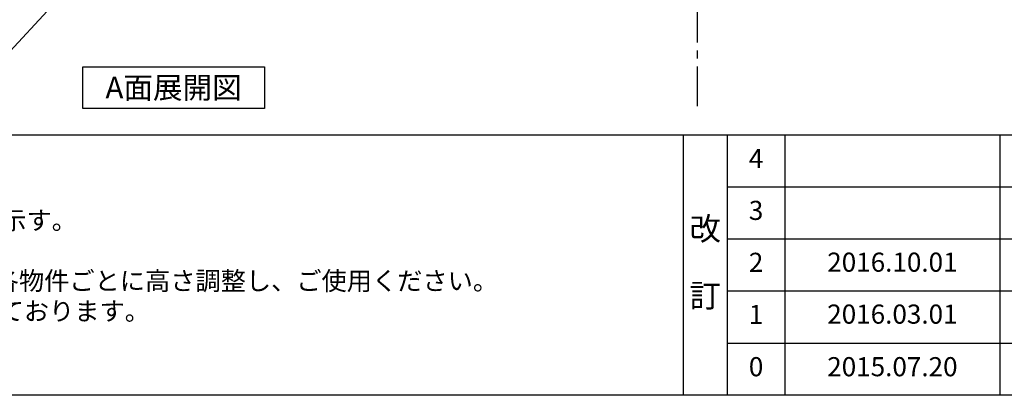
# Model space of a CAD drawing. Extents: x 163 to 26285, y -32850 to -24450.
# Drawn here: x 16275 to 19364, y -32850 to -31671 of the extents above; entities that cross this region are included whole.
import ezdxf

# ---------------------------------------------------------------- set-up
doc = ezdxf.new("R2010")
doc.units = 0
doc.header["$LTSCALE"] = 50
doc.header["$MEASUREMENT"] = 0
doc.linetypes.add('CENTER', pattern=[2, 1.25, -0.25, 0.25, -0.25])
doc.layers.get('0').update_dxf_attribs({"linetype": 'CONTINUOUS'})
for name, color, linetype in [('111-壁仕上', 3, 'CONTINUOUS'), ('160-文字', 254, 'CONTINUOUS'), ('190-図面外枠', 5, 'CONTINUOUS'), ('191-図面内枠', 4, 'CONTINUOUS')]:
    doc.layers.add(name, color=color, linetype=linetype)
doc.styles.add('KH001', font='txt')
doc.dimstyles.new('KH1xx030', dxfattribs={"dimscale": 30, "dimtxt": 2, "dimasz": 0.6, "dimexe": 0.3, "dimexo": 1.2, "dimgap": 0.5, "dimtad": 3, "dimdec": 1, "dimdsep": 46, "dimlunit": 6, "dimtxsty": 'KH001', "dimblk": 'DOT', "dimcen": 1, "dimdle": 1, "dimclrd": 256, "dimclre": 256, "dimclrt": 256, "dimadec": 0, "dimazin": 0, "dimtfac": 1, "dimtdec": 1, "dimtix": 1, "dimtmove": 2, "dimatfit": 3, "dimldrblk": 'CLOSEDBLANK', "dimfxl": 1, "dimtolj": 1, "dimtzin": 0, "dimlwd": -1, "dimlwe": -1, "dimarcsym": 0})

# ---------------------------------------------------------------- blocks, each defined once
blk = doc.blocks.new('_ClosedBlank')
at = {"color": 0, "linetype": 'ByBlock', "lineweight": -2}
for p, q in [((-1, 0.17), (0, 0)), ((-1, 0.17), (-1, -0.17)), ((0, 0), (-1, -0.17))]:
    blk.add_line(p, q, dxfattribs=at)
blk = doc.blocks.new('_Dot')
at = {"color": 0, "linetype": 'ByBlock', "lineweight": -2}
blk.add_line((-0.5, 0), (-1, 0), dxfattribs=at)
at = {"color": 0, "linetype": 'ByBlock', "const_width": 0.5}
blk.add_lwpolyline([(-0.25, 0, 1), (0.25, 0, 1)], format="xyb", close=True, dxfattribs=at)

msp = doc.modelspace()

# ---------------------------------------------------------------- linework, layer by layer
at = {"layer": '111-壁仕上', "color": 253, "linetype": 'CENTER', "ltscale": 2}
msp.add_line((18401.73, -31942.79), (18401.73, -24782.28), dxfattribs=at)
at = {"layer": '160-文字'}
msp.add_lwpolyline([(16472.58, -31818.95), (17042.61, -31818.95), (17042.61, -31949.38), (16472.58, -31949.38)], close=True, dxfattribs=at)
at = {"layer": '190-図面外枠'}
msp.add_line((26285.39, -32849.6), (14136.57, -32849.6), dxfattribs=at)
at = {"layer": '191-図面内枠'}
for p, q in [((14136.57, -32032.67), (26285.39, -32032.67)), ((18356.83, -32032.67), (18356.83, -32849.6)), ((18494.95, -32032.67), (18494.95, -32849.6)), ((18675.91, -32032.67), (18675.91, -32849.6)), ((19350.55, -32032.67), (19350.55, -32849.6)), ((18494.95, -32195.6), (22979.35, -32195.6)), ((18494.95, -32358.6), (22979.35, -32358.6)), ((18494.95, -32521.6), (22979.35, -32521.6)), ((18494.95, -32685.6), (22979.35, -32685.6))]:
    msp.add_line(p, q, dxfattribs=at)

# ---------------------------------------------------------------- texts
at = {"layer": '160-文字', "style": 'KH001'}
for s, p in [('2、（\u3000）内寸法は、ワークトップ高さ910mmの場合を示す。', (14232.97, -32329.53)), ('4、本図は、天井高2400想定で記載されておりますが、各物件ごとに高さ調整し、ご使用ください。', (14232.97, -32519.53)), ('5、IH/ガス両方の加熱機器を考慮した設備位置で記載しております。', (14232.97, -32614.53))]:
    msp.add_text(s, height=58, dxfattribs=at).set_placement(p)
at = {"layer": '160-文字', "insert": (16757.6, -31884.16), "char_height": 68, "attachment_point": 5, "style": 'KH001'}
msp.add_mtext('{\\fArial|b0|i0|c0|p32;A}面展開図', dxfattribs=at)
at = {"layer": '160-文字', "attachment_point": 5, "line_spacing_factor": 0.876232, "style": 'KH001'}
for s, insert, char_height in [('4', (18585.43, -32114.17), 60), ('3', (18585.43, -32277.1), 60), ('改\\P\\P訂', (18425.89, -32441.13), 72), ('2', (18585.43, -32440.1), 60), ('{2016.10.01}', (19013.23, -32439.6), 60), ('2016.03.01', (19013.23, -32602.6), 60), ('1', (18585.43, -32603.6), 60), ('0', (18585.43, -32767.6), 60), ('2015.07.20', (19013.23, -32767.6), 60)]:
    msp.add_mtext(s, dxfattribs=dict(at, insert=insert, char_height=char_height))

# ---------------------------------------------------------------- leaders
at = {"layer": '160-文字', "annotation_type": 0, "has_hookline": 1, "hookline_direction": 1, "text_width": 1319.09}
msp.add_leader([(17220.73, -30719.64), (16080, -31946.09), (16062, -31946.09)], dimstyle='KH1xx030', override={"dimgap": 0.5, "dimtad": 1}, dxfattribs=at)

doc.saveas('drawing.dxf')
